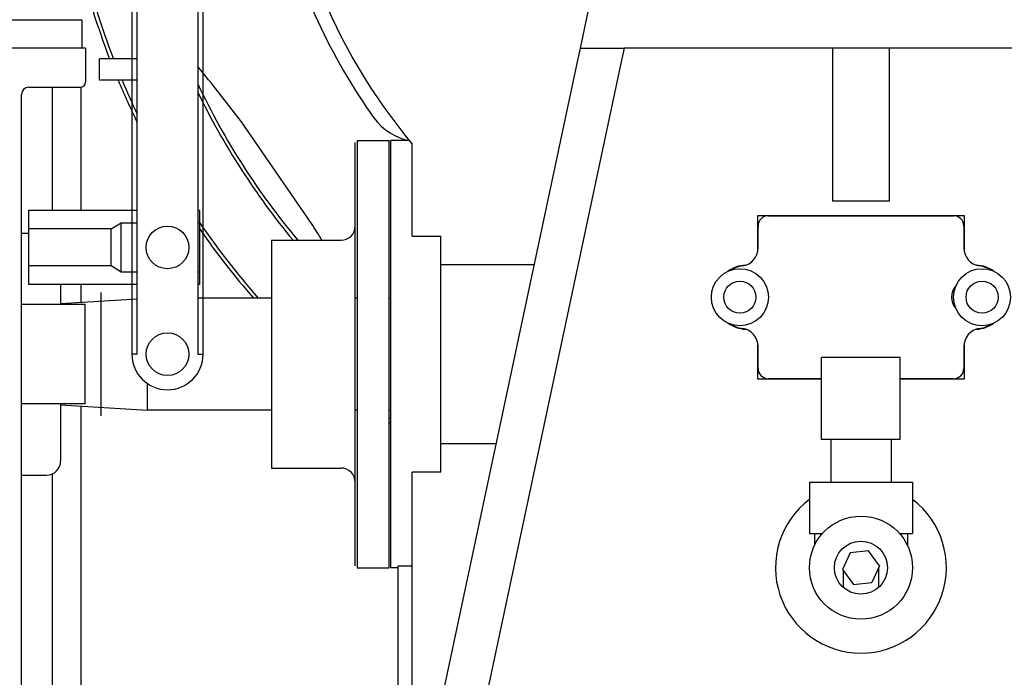
# Model space of a CAD drawing. Extents: x -326 to 170, y -99 to 537.
# Drawn here: x -239 to -221, y 458 to 470 of the extents above; entities that cross this region are included whole.
import ezdxf

# ---------------------------------------------------------------- set-up
doc = ezdxf.new("R2010")
doc.units = 0
doc.header["$LTSCALE"] = 0.5
doc.header["$MEASUREMENT"] = 0
doc.layers.add('DRAW', color=152, linetype='CONTINUOUS', lineweight=25)

msp = doc.modelspace()

# ---------------------------------------------------------------- linework, layer by layer
at = {"layer": 'DRAW'}
for p, q in [((-236.62317, 473.93336), (-236.62317, 463.98283)), ((-236.52942, 463.98283), (-236.52942, 473.9579)), ((-235.46692, 472.98283), (-235.46692, 463.98283)), ((-235.37317, 463.98283), (-235.37317, 472.98283)), ((-228.75281, 469.35783), (-228.32761, 471.35783)), ((-238.84142, 469.85733), (-237.49867, 469.85733)), ((-237.49867, 469.85733), (-237.49867, 469.35783)), ((-237.43567, 469.35783), (-244.93567, 469.35783)), ((-237.49867, 469.35783), (-238.84142, 469.35783)), ((-237.43567, 469.35783), (-237.43567, 468.76407)), ((-228.82147, 469.03489), (-228.75281, 469.35783)), ((-228.75281, 469.35783), (-227.98605, 469.35783)), ((-227.98605, 469.35783), (-228.0547, 469.03489)), ((-219.66918, 469.35783), (-227.98605, 469.35783)), ((-224.32761, 469.35783), (-224.32761, 466.67033)), ((-223.32761, 466.67033), (-223.32761, 469.35783)), ((-237.19267, 468.79533), (-237.19267, 469.17033)), ((-236.52942, 469.17033), (-237.19267, 469.17033)), ((-231.55867, 456.15989), (-228.82147, 469.03489)), ((-228.0547, 469.03489), (-230.67904, 456.69078)), ((-238.43569, 468.67033), (-237.52941, 468.67033)), ((-238.02183, 468.67033), (-238.02183, 466.50735)), ((-237.52183, 468.67064), (-237.52183, 466.50735)), ((-236.52942, 468.79533), (-237.19267, 468.79533)), ((-238.56067, 466.65198), (-238.56067, 468.54535)), ((-233.46932, 466.2775), (-234.69918, 468.06364)), ((-232.70261, 460.26408), (-232.70261, 467.70158)), ((-232.67136, 467.73283), (-232.67136, 460.23283)), ((-232.67136, 467.73283), (-232.10886, 467.73283)), ((-232.10886, 460.23283), (-232.10886, 467.73283)), ((-232.07761, 460.23283), (-232.07761, 467.73283)), ((-231.75304, 467.73283), (-232.07761, 467.73283)), ((-231.70261, 466.05572), (-231.70261, 467.67182)), ((-238.56067, 462.56331), (-238.56067, 466.65198)), ((-223.32761, 466.67033), (-224.32761, 466.67033)), ((-236.52942, 466.50735), (-238.43567, 466.50735)), ((-238.43567, 466.50735), (-238.43567, 466.18259)), ((-235.43567, 466.50735), (-235.46692, 466.50735)), ((-235.43567, 466.50735), (-235.43567, 466.29085)), ((-225.64011, 465.78437), (-225.64011, 466.42033)), ((-225.64011, 466.42033), (-222.01511, 466.42033)), ((-225.45261, 466.41375), (-222.20261, 466.41375)), ((-222.01511, 466.42033), (-222.01511, 465.78437)), ((-236.98552, 466.18259), (-236.81067, 466.29085)), ((-236.81067, 466.29085), (-236.52942, 466.29085)), ((-236.81067, 465.42482), (-236.81067, 466.29085)), ((-235.46692, 466.29085), (-235.43567, 466.29085)), ((-235.43567, 466.29085), (-235.43567, 465.42482)), ((-225.63353, 465.84886), (-225.63353, 466.23283)), ((-222.0217, 466.23283), (-222.0217, 465.84886)), ((-238.56067, 466.10783), (-238.43567, 466.10783)), ((-236.98552, 466.18259), (-238.43567, 466.18259)), ((-238.43567, 466.18259), (-238.43567, 465.53307)), ((-236.98552, 465.53307), (-236.98552, 466.18259)), ((-231.70261, 466.05572), (-231.20261, 466.05572)), ((-231.20261, 461.90994), (-231.20261, 466.05572)), ((-234.17136, 465.98283), (-234.17136, 461.98283)), ((-234.17136, 465.98283), (-232.95261, 465.98283)), ((-236.98552, 465.53307), (-238.43567, 465.53307)), ((-238.43567, 465.53307), (-238.43567, 465.20831)), ((-236.81067, 465.42482), (-236.98552, 465.53307)), ((-231.20261, 465.55902), (-229.56043, 465.55902)), ((-236.52942, 465.42482), (-236.81067, 465.42482)), ((-235.43567, 465.42482), (-235.46692, 465.42482)), ((-235.43567, 465.42482), (-235.43567, 465.20831)), ((-236.52942, 465.20831), (-238.43567, 465.20831)), ((-237.87317, 465.20831), (-237.87317, 464.85783)), ((-237.52183, 465.20831), (-237.52183, 464.89316)), ((-235.43567, 465.20831), (-235.46692, 465.20831)), ((-237.16067, 464.5241), (-237.16067, 465.06537)), ((-237.44192, 464.85783), (-238.56067, 464.85783)), ((-237.87317, 464.8712), (-236.52942, 464.95519)), ((-237.44192, 463.10783), (-237.44192, 464.85783)), ((-234.17136, 464.96633), (-235.46692, 464.96633)), ((-232.67136, 464.96633), (-232.70261, 464.96633)), ((-232.07761, 464.96633), (-232.10886, 464.96633)), ((-237.16067, 463.44157), (-237.16067, 464.5241)), ((-225.64011, 463.54533), (-225.64011, 464.1813)), ((-222.01511, 464.1813), (-222.01511, 463.54533)), ((-236.52942, 463.98283), (-236.62317, 463.98283)), ((-235.46692, 463.98283), (-235.37317, 463.98283)), ((-225.63353, 463.73283), (-225.63353, 464.11681)), ((-222.0217, 464.11681), (-222.0217, 463.73283)), ((-223.13761, 463.92283), (-224.51761, 463.92283)), ((-224.51761, 462.48283), (-224.51761, 463.92283)), ((-223.13761, 462.48283), (-223.13761, 463.92283)), ((-236.35111, 462.99933), (-236.35111, 463.46702)), ((-224.51761, 463.54533), (-225.64011, 463.54533)), ((-224.51761, 463.55192), (-225.45261, 463.55192)), ((-222.20261, 463.55192), (-223.13761, 463.55192)), ((-222.01511, 463.54533), (-223.13761, 463.54533)), ((-237.16067, 462.9003), (-237.16067, 463.44157)), ((-237.44192, 463.10783), (-238.56067, 463.10783)), ((-237.87317, 463.10783), (-237.87317, 462.10783)), ((-237.87317, 463.09446), (-236.35111, 462.99933)), ((-237.52183, 463.0725), (-237.52183, 456.87247)), ((-234.17136, 462.99933), (-236.35111, 462.99933)), ((-232.67136, 462.99933), (-232.70261, 462.99933)), ((-232.07761, 462.99933), (-232.10886, 462.99933)), ((-238.56067, 456.99745), (-238.56067, 462.56331)), ((-223.13761, 462.48283), (-224.51761, 462.48283)), ((-224.35886, 462.48283), (-224.35886, 461.73283)), ((-223.29636, 462.48283), (-223.29636, 461.73283)), ((-230.23062, 462.40664), (-231.20261, 462.40664)), ((-234.17136, 461.98283), (-232.95261, 461.98283)), ((-231.20261, 461.90994), (-231.70261, 461.90994)), ((-231.70261, 455.48283), (-231.70261, 461.90994)), ((-238.56067, 461.85783), (-238.12317, 461.85783)), ((-238.02183, 461.87929), (-238.02183, 456.87247)), ((-224.73261, 461.73283), (-222.92261, 461.73283)), ((-224.73261, 461.73283), (-224.73261, 460.83283)), ((-222.92261, 461.73283), (-222.92261, 460.83283)), ((-224.73261, 460.83283), (-224.50513, 460.83283)), ((-224.64211, 460.83283), (-224.64211, 460.62731)), ((-223.1501, 460.83283), (-222.92261, 460.83283)), ((-223.01311, 460.83283), (-223.01311, 460.62731)), ((-223.69637, 460.52989), (-224.01926, 460.49502)), ((-223.50473, 460.26771), (-223.69637, 460.52989)), ((-224.01926, 460.49502), (-224.15049, 460.19796)), ((-232.67136, 460.23283), (-232.10886, 460.23283)), ((-231.95261, 460.23283), (-232.07761, 460.23283)), ((-231.95261, 455.39427), (-231.95261, 460.26632)), ((-231.95261, 460.26632), (-231.70261, 460.26632)), ((-224.15049, 460.19796), (-223.95885, 459.93577)), ((-224.13509, 460.23283), (-224.14011, 460.23283)), ((-224.14011, 460.23283), (-224.14011, 460.22146)), ((-224.14011, 460.18376), (-224.14011, 459.88733)), ((-223.50473, 460.26771), (-223.63597, 459.97065)), ((-223.51511, 460.23283), (-223.52014, 460.23283)), ((-223.51511, 459.88733), (-223.51511, 460.23283)), ((-223.95885, 459.93577), (-223.63597, 459.97065))]:
    msp.add_line(p, q, dxfattribs=at)
for centre, radius in [((-235.99817, 465.85783), 0.375), ((-225.95261, 464.98283), 0.5), ((-221.70261, 464.98283), 0.5), ((-225.95261, 464.98283), 0.28125), ((-221.70261, 464.98283), 0.28125), ((-235.99817, 463.98283), 0.375), ((-223.82761, 460.23283), 0.905), ((-223.82761, 460.23283), 0.46586)]:
    msp.add_circle(centre, radius, dxfattribs=at)
for centre, radius, start, end in [((-223.82761, 474.23283), 14.125, 332.601471, 164.876371), ((-223.82761, 474.23283), 14.0625, 332.469403, 164.807538), ((-223.82761, 474.23283), 12.9375, 329.840065, 160.832646), ((-223.82761, 474.23283), 12.875, 329.678314, 161.23211), ((-223.82761, 474.23283), 10.25, 183.495814, 219.79918), ((-223.82761, 474.23283), 14.125, 186.351026, 201.002402), ((-223.82761, 474.23283), 14.0625, 186.37937, 201.100196), ((-223.82761, 474.23283), 10.5, 194.078949, 215.515478), ((-223.82761, 474.23283), 14.125, 202.640993, 205.94122), ((-223.82761, 474.23283), 14.0625, 202.747248, 205.412735), ((-223.82761, 474.23283), 12.875, 205.307822, 219.84976), ((-223.82761, 474.23283), 12.9375, 205.886991, 219.619126), ((-231.56022, 468.71407), 1, 215.515478, 258.882195), ((-225.45261, 466.23283), 0.18091, 90, 180), ((-222.20261, 466.23283), 0.18091, 0, 90), ((-223.82761, 474.23283), 14.0625, 214.364625, 221.219928), ((-232.95261, 466.23283), 0.25, 270, 0), ((-223.82761, 474.23283), 14.125, 214.733639, 220.998206), ((-225.95261, 465.84886), 0.31909, 278.213211, 0), ((-221.70261, 465.84886), 0.31909, 180, 261.786789), ((-225.82761, 464.98283), 0.5625, 92.944203, 125.685335), ((-225.82761, 464.98283), 0.55591, 98.213211, 122.496351), ((-221.82761, 464.98283), 0.5625, 54.314665, 87.055797), ((-221.82761, 464.98283), 0.55591, 57.503649, 81.786789), ((-221.95261, 464.98283), 0.28784, 136.648408, 223.351592), ((-225.82761, 464.98283), 0.5625, 234.314665, 267.055797), ((-225.82761, 464.98283), 0.55591, 237.503649, 261.786789), ((-221.82761, 464.98283), 0.5625, 272.944203, 305.685335), ((-221.82761, 464.98283), 0.55591, 278.213211, 302.496351), ((-225.95261, 464.11681), 0.31909, 0, 81.786789), ((-221.70261, 464.11681), 0.31909, 98.213211, 180), ((-235.99817, 463.98283), 0.625, 180, 0), ((-225.45261, 463.73283), 0.18091, 180, 270), ((-222.20261, 463.73283), 0.18091, 270, 0), ((-223.82761, 474.23283), 14.0625, 233.9218, 234.07918), ((-223.82761, 474.23283), 14.125, 234.106307, 234.262627), ((-238.12317, 462.10783), 0.25, 270, 0), ((-232.95261, 461.73283), 0.25, 0, 90), ((-223.82761, 460.23283), 1.5, 127.109005, 52.890995)]:
    msp.add_arc(centre, radius, start, end, dxfattribs=at)
for centre, major_axis in [((-238.43565, 468.54531), (-0.08842, 0.08842)), ((-237.52944, 468.7641), (0.06631, -0.06631))]:
    msp.add_ellipse(centre, major_axis=major_axis, ratio=0.99969546, start_param=5.49793944, end_param=7.06843118, dxfattribs=at)
msp.add_open_spline([(-234.69918, 468.06364), (-234.80589, 468.20517), (-234.91456, 468.34632), (-235.02491, 468.48684), (-235.13526, 468.62736), (-235.24733, 468.76731), (-235.36066, 468.90636), (-235.39587, 468.94955), (-235.43142, 468.99292), (-235.46694, 469.03604)], degree=3, knots=[0, 0, 0, 0, 1.34426472, 1.34426472, 1.34426472, 2.68852444, 2.68852444, 2.68852444, 3.10613273, 3.10613273, 3.10613273, 3.10613273], dxfattribs=at)
for points in [[(-233.28724, 465.98281), (-233.34747, 466.0817), (-233.40817, 466.17996), (-233.46932, 466.2775)], [(-232.69581, 464.96633), (-232.69807, 464.97039), (-232.70034, 464.97447), (-232.70262, 464.97855)]]:
    msp.add_open_spline(points, degree=3, dxfattribs=at)

doc.saveas('drawing.dxf')
